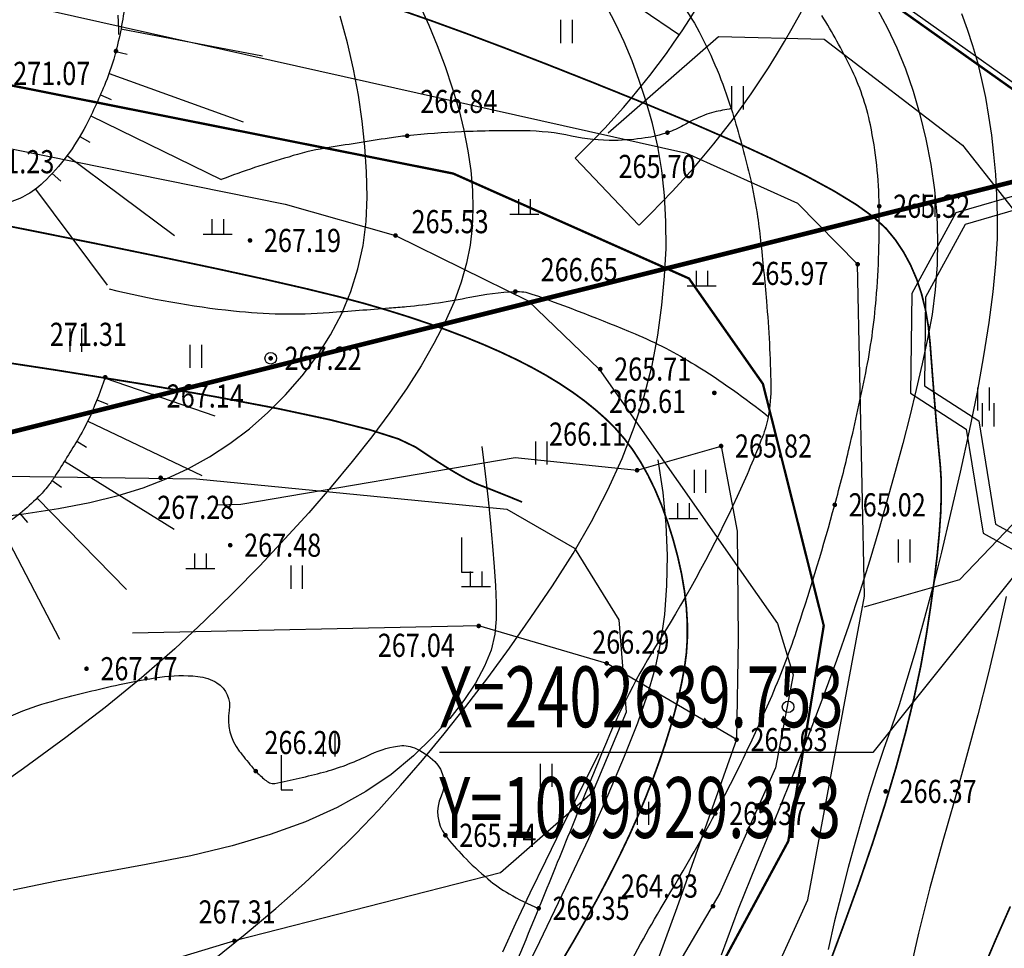
# Model space of a CAD drawing. Extents: x 1099625745 to 1100814745, y 2402326832 to 2403167832.
# Drawn here: x 1099868519 to 1099911062, y 2402601211 to 2402641353 of the extents above; entities that cross this region are included whole.
import ezdxf
from ezdxf.enums import TextEntityAlignment as Align

# ---------------------------------------------------------------- set-up
doc = ezdxf.new("R2010")
doc.units = 0
doc.header["$LTSCALE"] = 1000
doc.header["$MEASUREMENT"] = 0
doc.linetypes.add('DASH', pattern=[0.35, 0.25, -0.1])
for name, color, linetype in [('A-LEV', 3, 'Continuous'), ('GCD', 250, 'Continuous'), ('PUB_TEXT', 7, 'Continuous'), ('地形', 250, 'Continuous'), ('标高', 252, 'Continuous'), ('环境12', 44, 'Continuous')]:
    doc.layers.add(name, color=color, linetype=linetype)
doc.styles.add('-黑体', font='simhei.ttf', dxfattribs={"width": 0.7})
doc.styles.add('HZ', font='romans.shx', dxfattribs={"width": 0.7, "bigfont": 'hztxt.shx'})

# ---------------------------------------------------------------- blocks, each defined once
blk = doc.blocks.new('A$C14EE5C68')
at = {"layer": '环境12', "color": 4}
blk.add_lwpolyline([(-83566, -338081), (-86746, -339013), (-88653, -342504), (-88709, -346812), (-86304, -348358), (-85571, -352861), (-83268, -354119)], dxfattribs=at)
at = {"layer": '环境12', "color": 5}
blk.add_lwpolyline([(-80491, -330474), (-79269, -333635), (-80748, -337587), (-83369, -338648), (-86339, -339519), (-88055, -342661), (-88104, -346487), (-85755, -347997), (-85026, -352475), (-83104, -353525), (-80436, -353623), (-79246, -355180), (-77960, -356562), (-78103, -358070), (-77708, -361913), (-80044, -364943), (-82554, -367878), (-83556, -370957), (-82302, -373229), (-79714, -375549), (-80160, -378025), (-77318, -380711), (-76160, -383157), (-72522, -383813)], dxfattribs=at)
at = {"layer": '环境12'}
for points in [[(-100348, -330192), (-98691, -331313)], [(-103197, -336643), (-100436, -339537)]]:
    blk.add_lwpolyline(points, dxfattribs=at)
for radius, end in [(36629, 87.7083), (32629, 86.5877)]:
    blk.add_arc((-125719, -313034), radius, 313.6515, end, dxfattribs=at)
blk = doc.blocks.new('ZTSX')
at = {"layer": '标高', "color": 6, "linetype": 'DASH', "ltscale": 10, "const_width": 200}
blk.add_lwpolyline([(-16989, -29160), (-577817, -169352)], dxfattribs=at)
blk = doc.blocks.new('GC200')
at = {"linetype": 'Continuous', "const_width": 0.2, "flags": 128}
blk.add_lwpolyline([(-0.1, 0, 1), (0.1, 0, 1)], format="xyb", close=True, dxfattribs=at)
blk = doc.blocks.new('gc121')
for p, q in [((-0.5, -1), (-0.5, 1)), ((0.5, -1), (0.5, 1))]:
    blk.add_line(p, q)
blk = doc.blocks.new('gc119')
for p, q in [((-0.5, 1.3), (-0.5, 0)), ((0.5, 1.3), (0.5, 0)), ((-1.25, 0), (1.25, 0))]:
    blk.add_line(p, q)
blk = doc.blocks.new('gc122')
blk.add_circle((0, 0), 0.5)
blk = doc.blocks.new('gc205')
for p, q in [((0, 3), (0, 0)), ((0, 0), (1, 0))]:
    blk.add_line(p, q)
blk = doc.blocks.new('A$C325D0142')
for p, q in [((-122.818, -331.056), (-116.705, -332.221)), ((-122.818, -331.056), (-116.705, -332.221)), ((-123.038, -332.031), (-122.554, -332.157)), ((-123.038, -332.031), (-122.554, -332.157)), ((-123.334, -332.986), (-117.543, -335.075)), ((-123.334, -332.986), (-117.543, -335.075)), ((-123.708, -333.913), (-123.25, -334.112)), ((-123.708, -333.913), (-123.25, -334.112)), ((-124.128, -334.821), (-118.493, -337.576)), ((-124.128, -334.821), (-118.493, -337.576)), ((-124.594, -335.705), (-124.164, -335.959)), ((-124.594, -335.705), (-124.164, -335.959)), ((-125.148, -336.537), (-120.511, -339.995)), ((-125.148, -336.537), (-120.511, -339.995)), ((-125.788, -337.305), (-125.421, -337.645)), ((-125.788, -337.305), (-125.421, -337.645)), ((-126.517, -337.987), (-123.418, -342.132)), ((-126.517, -337.987), (-123.418, -342.132)), ((-123.509, -346.156), (-118.766, -347.789)), ((-123.509, -346.156), (-118.766, -347.789)), ((-123.857, -347.093), (-123.392, -347.278)), ((-123.857, -347.093), (-123.392, -347.278)), ((-124.252, -348.012), (-119.326, -350.371)), ((-124.252, -348.012), (-119.326, -350.371)), ((-124.733, -348.887), (-124.305, -349.146)), ((-124.733, -348.887), (-124.305, -349.146)), ((-125.256, -349.74), (-120.525, -352.681)), ((-125.256, -349.74), (-120.525, -352.681)), ((-125.793, -350.584), (-125.382, -350.87)), ((-125.793, -350.584), (-125.382, -350.87)), ((-126.442, -351.342), (-122.583, -355.287)), ((-126.442, -351.342), (-122.583, -355.287)), ((-127.183, -352.013), (-126.863, -352.397)), ((-127.183, -352.013), (-126.863, -352.397)), ((-128.015, -352.564), (-125.479, -357.443)), ((-128.015, -352.564), (-125.479, -357.443))]:
    blk.add_line(p, q)
at = {"flags": 128}
for points, format in [([(-122.632, -329.79, -0.037801), (-123.035, -332.018, -0.032617), (-123.485, -333.381, -0.022821), (-124.34, -335.244, -0.083536), (-126.181, -337.703, -0.133842), (-127.886, -338.624, -0.06387), (-129.801, -338.82, -0.06885), (-131.564, -338.53, -0.000332), (-134.291, -337.682, -0.000325), (-137.07, -336.814, -0.000227), (-139.146, -336.163, -0.000306), (-140.683, -335.68, -0.073256), (-142.328, -334.881, -0.050795), (-144.341, -333.188, -0.109095), (-145.888, -330.678, 0.074548), (-147.884, -326.882, 0.026286)], "xyb"), ([(-122.632, -329.79, -0.037801), (-123.035, -332.018, -0.032617), (-123.485, -333.381, -0.022821), (-124.34, -335.244, -0.083536), (-126.181, -337.703, -0.133842), (-127.886, -338.624, -0.06387), (-129.801, -338.82, -0.06885), (-131.564, -338.53, -0.000332), (-134.291, -337.682, -0.000325), (-137.07, -336.814, -0.000227), (-139.146, -336.163, -0.000306), (-140.683, -335.68, -0.073256), (-142.328, -334.881, -0.050795), (-144.341, -333.188, -0.109095), (-145.888, -330.678, 0.074548), (-147.884, -326.882, 0.026286)], "xyb"), ([(-98.753, -329.767, -0.043937), (-97.839, -331.181, -0.022724), (-97.064, -332.826, -0.023094), (-96.453, -334.507, -0.015258), (-95.701, -337.2, -0.0227), (-95.335, -339.043, -0.011), (-95.184, -340.203, -0.004879), (-94.929, -342.827, -0.0179), (-94.74, -346.483, -0.049394), (-94.851, -347.808, -0.04712), (-95.101, -348.695, -0.015469), (-96.195, -351.274, -0.031959), (-99.55, -357.478, 0.042578), (-101.972, -362.191, 0.001593), (-103.342, -365.561, -0.001528), (-104.772, -369.076, -0.000873), (-106.562, -373.42, -0.000711)], "xyb"), ([(-98.753, -329.767, -0.043937), (-97.839, -331.181, -0.022724), (-97.064, -332.826, -0.023094), (-96.453, -334.507, -0.015258), (-95.701, -337.2, -0.0227), (-95.335, -339.043, -0.011), (-95.184, -340.203, -0.004879), (-94.929, -342.827, -0.0179), (-94.74, -346.483, -0.049394), (-94.851, -347.808, -0.04712), (-95.101, -348.695, -0.015469), (-96.195, -351.274, -0.031959), (-99.55, -357.478, 0.042578), (-101.972, -362.191, 0.001593), (-103.342, -365.561, -0.001528), (-104.772, -369.076, -0.000873), (-106.562, -373.42, -0.000711)], "xyb"), ([(-107.13, -390.243, -0.034187), (-107.544, -389.634, -0.057263), (-107.721, -389.23, -0.027094), (-107.985, -388.178, -0.046453), (-108.048, -387.547, -0.036693), (-107.979, -386.54, -0.051865), (-107.806, -385.846, -0.014276), (-107.467, -384.989, -0.006951), (-106.697, -383.259, -0.006867), (-103.679, -376.962, -0.008069), (-100.952, -371.681, -0.012181), (-99.015, -368.276, 0.012574), (-97.142, -364.975, 0.010821), (-95.849, -362.429, 0.010989), (-94.687, -359.868, 0.021511), (-93.566, -356.899, 0.012401), (-91.977, -351.632, 0.009602), (-91.34, -349.132, 0.00754), (-90.64, -345.922, 0.029708), (-90.189, -342.735, 0.023827), (-90.056, -338.725, 0.047304), (-90.44, -335.205, 0.063753), (-91.295, -332.715, 0.024377), (-92.532, -330.486, 0.022158)], "xyb"), ([(-107.13, -390.243, -0.034187), (-107.544, -389.634, -0.057263), (-107.721, -389.23, -0.027094), (-107.985, -388.178, -0.046453), (-108.048, -387.547, -0.036693), (-107.979, -386.54, -0.051865), (-107.806, -385.846, -0.014276), (-107.467, -384.989, -0.006951), (-106.697, -383.259, -0.006867), (-103.679, -376.962, -0.008069), (-100.952, -371.681, -0.012181), (-99.015, -368.276, 0.012574), (-97.142, -364.975, 0.010821), (-95.849, -362.429, 0.010989), (-94.687, -359.868, 0.021511), (-93.566, -356.899, 0.012401), (-91.977, -351.632, 0.009602), (-91.34, -349.132, 0.00754), (-90.64, -345.922, 0.029708), (-90.189, -342.735, 0.023827), (-90.056, -338.725, 0.047304), (-90.44, -335.205, 0.063753), (-91.295, -332.715, 0.024377), (-92.532, -330.486, 0.022158)], "xyb"), ([(123.74, -442.055, 0.1, 0.1, 0), (-43.102, -362.871, 0.1, 0.1, 0), (-128.04, -302.643, 0.1, 0.1, 0)], "xyseb"), ([(123.74, -442.055, 0.1, 0.1, 0), (-43.102, -362.871, 0.1, 0.1, 0), (-128.04, -302.643, 0.1, 0.1, 0)], "xyseb"), ([(-96.453, -334.507, 0.020175), (-97.196, -334.658, 0.035063), (-97.612, -334.791, 0.035281), (-98.525, -335.234, -0.047961), (-99.206, -335.542, -0.045886), (-100.165, -335.775, -0.033881), (-101.497, -335.88, -0.055875), (-103.347, -335.693, 0.050455), (-105.393, -335.465, 0.013316), (-108.102, -335.508, 0.015314), (-110.452, -335.68, 0.011696), (-111.233, -335.78, 0.003288), (-114.001, -336.219, 0.036881), (-115.572, -336.599, 0.021947), (-118.493, -337.576)], "xyb"), ([(-96.453, -334.507, 0.020175), (-97.196, -334.658, 0.035063), (-97.612, -334.791, 0.035281), (-98.525, -335.234, -0.047961), (-99.206, -335.542, -0.045886), (-100.165, -335.775, -0.033881), (-101.497, -335.88, -0.055875), (-103.347, -335.693, 0.050455), (-105.393, -335.465, 0.013316), (-108.102, -335.508, 0.015314), (-110.452, -335.68, 0.011696), (-111.233, -335.78, 0.003288), (-114.001, -336.219, 0.036881), (-115.572, -336.599, 0.021947), (-118.493, -337.576)], "xyb"), ([(-123.497, -346.119, -0.020656), (-124.128, -347.742, -0.032234), (-124.641, -348.734, -0.006207), (-125.679, -350.414, -0.025446), (-125.959, -350.807, -0.031134), (-126.405, -351.306, -0.020051), (-127.173, -352.005, -0.048244), (-127.889, -352.496, -0.043607)], "xyb"), ([(-123.497, -346.119, -0.020656), (-124.128, -347.742, -0.032234), (-124.641, -348.734, -0.006207), (-125.679, -350.414, -0.025446), (-125.959, -350.807, -0.031134), (-126.405, -351.306, -0.020051), (-127.173, -352.005, -0.048244), (-127.889, -352.496, -0.043607)], "xyb"), ([(-123.333, -342.294, 0.034103), (-117.958, -343.247, 0.045133), (-113.83, -343.318, 0.000949), (-111.224, -343.123, 0.003315), (-110.478, -343.06, 0.02817), (-107.74, -342.657, -0.039456), (-105.778, -342.412, -0.096587), (-105.062, -342.519, -0.014495), (-100.608, -344.242, -0.039132), (-98.007, -345.584, -0.029641), (-94.851, -347.808)], "xyb"), ([(-123.333, -342.294, 0.034103), (-117.958, -343.247, 0.045133), (-113.83, -343.318, 0.000949), (-111.224, -343.123, 0.003315), (-110.478, -343.06, 0.02817), (-107.74, -342.657, -0.039456), (-105.778, -342.412, -0.096587), (-105.062, -342.519, -0.014495), (-100.608, -344.242, -0.039132), (-98.007, -345.584, -0.029641), (-94.851, -347.808)], "xyb"), ([(-128.822, -361.373, -0.062114), (-125.618, -360.069, -0.011443), (-122.885, -359.401, -0.0181), (-121.135, -359.082, -0.061287), (-119.504, -359.046, -0.114903), (-118.674, -359.33, -0.306157), (-118.142, -360.525, 0.212379), (-117.709, -362.274, 0.006325), (-117.182, -362.934, 0.019012), (-116.996, -363.144, 0.028359), (-116.599, -363.515, 0.064207), (-116.396, -363.644, 0.159442), (-116.172, -363.672, 0.01623), (-114.066, -363.186, 0.04953), (-112.174, -362.478, -0.073186), (-110.869, -362.059, -0.140705), (-110.143, -362.142, -0.09596), (-109.26, -362.728, -0.315965), (-108.985, -364.223, 0.27575), (-108.802, -365.917, 0.031268), (-108.022, -366.828, 0.02604), (-106.966, -367.806, 0.042812), (-106.047, -368.449, 0.03377), (-104.772, -369.076)], "xyb"), ([(-128.822, -361.373, -0.062114), (-125.618, -360.069, -0.011443), (-122.885, -359.401, -0.0181), (-121.135, -359.082, -0.061287), (-119.504, -359.046, -0.114903), (-118.674, -359.33, -0.306157), (-118.142, -360.525, 0.212379), (-117.709, -362.274, 0.006325), (-117.182, -362.934, 0.019012), (-116.996, -363.144, 0.028359), (-116.599, -363.515, 0.064207), (-116.396, -363.644, 0.159442), (-116.172, -363.672, 0.01623), (-114.066, -363.186, 0.04953), (-112.174, -362.478, -0.073186), (-110.869, -362.059, -0.140705), (-110.143, -362.142, -0.09596), (-109.26, -362.728, -0.315965), (-108.985, -364.223, 0.27575), (-108.802, -365.917, 0.031268), (-108.022, -366.828, 0.02604), (-106.966, -367.806, 0.042812), (-106.047, -368.449, 0.03377), (-104.772, -369.076)], "xyb")]:
    blk.add_lwpolyline(points, format=format, dxfattribs=at)
for points in [[(-156.02, -322.634), (-149.52, -331.31), (-145.164, -333.848), (-129.989, -335.753), (-115.726, -338.635), (-110.956, -339.991), (-105.221, -342.818), (-102.16, -345.766), (-94.449, -356.765), (-93.779, -358.979), (-94.535, -363.007), (-96.949, -368.425), (-109.756, -390.205), (-113.795, -399.672), (-115.962, -401.27), (-117.364, -401.175), (-119.633, -401.829), (-127.527, -400.204), (-139.136, -400.36), (-156.818, -403.056), (-162.365, -406.513), (-164.005, -409.612), (-169.246, -413.041), (-182.583, -416.393)], [(-156.02, -322.634), (-149.52, -331.31), (-145.164, -333.848), (-129.989, -335.753), (-115.726, -338.635), (-110.956, -339.991), (-105.221, -342.818), (-102.16, -345.766), (-94.449, -356.765), (-93.779, -358.979), (-94.535, -363.007), (-96.949, -368.425), (-109.756, -390.205), (-113.795, -399.672), (-115.962, -401.27), (-117.364, -401.175), (-119.633, -401.829), (-127.527, -400.204), (-139.136, -400.36), (-156.818, -403.056), (-162.365, -406.513), (-164.005, -409.612), (-169.246, -413.041), (-182.583, -416.393)], [(-162.472, -257.694), (-128.04, -302.643), (-43.102, -362.871)], [(-162.472, -257.694), (-128.04, -302.643), (-43.102, -362.871)], [(-162.273, -257.542), (-127.864, -302.461), (-42.986, -362.647)], [(-162.273, -257.542), (-127.864, -302.461), (-42.986, -362.647)], [(-84.567, -355.596), (-84.944, -357.249), (-85.355, -358.952), (-85.8, -360.704), (-86.278, -362.506), (-86.79, -364.356), (-87.335, -366.257), (-87.873, -368.191), (-88.361, -370.145), (-88.799, -372.118), (-89.187, -374.11), (-89.527, -376.122), (-89.816, -378.152), (-90.056, -380.202), (-90.247, -382.27)], [(-84.567, -355.596), (-84.944, -357.249), (-85.355, -358.952), (-85.8, -360.704), (-86.278, -362.506), (-86.79, -364.356), (-87.335, -366.257), (-87.873, -368.191), (-88.361, -370.145), (-88.799, -372.118), (-89.187, -374.11), (-89.527, -376.122), (-89.816, -378.152), (-90.056, -380.202), (-90.247, -382.27)], [(-122.959, -330.472), (-122.941, -330.762), (-122.93, -331.04), (-122.927, -331.306)], [(-122.959, -330.472), (-122.941, -330.762), (-122.93, -331.04), (-122.927, -331.306)], [(-86.502, -330.396), (-86.25, -331.069), (-86.021, -331.77), (-85.815, -332.499), (-85.63, -333.253), (-85.468, -334.03), (-85.328, -334.828), (-85.21, -335.648), (-85.114, -336.491), (-85.039, -337.355), (-84.987, -338.241), (-84.957, -339.149), (-84.965, -340.127), (-85.028, -341.22), (-85.146, -342.429), (-85.318, -343.755), (-85.546, -345.197), (-85.828, -346.755), (-86.165, -348.428), (-86.556, -350.219), (-86.97, -352.008), (-87.371, -353.679), (-87.761, -355.233), (-88.139, -356.669), (-88.505, -357.988), (-88.859, -359.189), (-89.201, -360.272), (-89.532, -361.237), (-89.855, -362.161), (-90.173, -363.121), (-90.486, -364.116), (-90.794, -365.146), (-91.098, -366.211), (-91.398, -367.311), (-91.692, -368.447), (-91.983, -369.618), (-92.265, -370.858)], [(-86.502, -330.396), (-86.25, -331.069), (-86.021, -331.77), (-85.815, -332.499), (-85.63, -333.253), (-85.468, -334.03), (-85.328, -334.828), (-85.21, -335.648), (-85.114, -336.491), (-85.039, -337.355), (-84.987, -338.241), (-84.957, -339.149), (-84.965, -340.127), (-85.028, -341.22), (-85.146, -342.429), (-85.318, -343.755), (-85.546, -345.197), (-85.828, -346.755), (-86.165, -348.428), (-86.556, -350.219), (-86.97, -352.008), (-87.371, -353.679), (-87.761, -355.233), (-88.139, -356.669), (-88.505, -357.988), (-88.859, -359.189), (-89.201, -360.272), (-89.532, -361.237), (-89.855, -362.161), (-90.173, -363.121), (-90.486, -364.116), (-90.794, -365.146), (-91.098, -366.211), (-91.398, -367.311), (-91.692, -368.447), (-91.983, -369.618), (-92.265, -370.858)], [(-109.899, -330.043), (-109.515, -330.899), (-109.154, -331.778), (-108.817, -332.681), (-108.502, -333.608), (-108.225, -334.535), (-107.999, -335.44), (-107.825, -336.324), (-107.703, -337.185), (-107.633, -338.025), (-107.615, -338.843), (-107.648, -339.639), (-107.733, -340.413), (-107.885, -341.193), (-108.116, -342.009), (-108.429, -342.859), (-108.822, -343.745), (-109.295, -344.665), (-109.849, -345.621), (-110.483, -346.611), (-111.198, -347.637), (-111.983, -348.69), (-112.83, -349.764), (-113.737, -350.858), (-114.706, -351.973), (-115.736, -353.108), (-116.826, -354.263), (-117.978, -355.439), (-119.191, -356.636), (-120.499, -357.857), (-121.936, -359.108), (-123.503, -360.387), (-125.199, -361.696), (-127.024, -363.035), (-128.979, -364.402)], [(-109.899, -330.043), (-109.515, -330.899), (-109.154, -331.778), (-108.817, -332.681), (-108.502, -333.608), (-108.225, -334.535), (-107.999, -335.44), (-107.825, -336.324), (-107.703, -337.185), (-107.633, -338.025), (-107.615, -338.843), (-107.648, -339.639), (-107.733, -340.413), (-107.885, -341.193), (-108.116, -342.009), (-108.429, -342.859), (-108.822, -343.745), (-109.295, -344.665), (-109.849, -345.621), (-110.483, -346.611), (-111.198, -347.637), (-111.983, -348.69), (-112.83, -349.764), (-113.737, -350.858), (-114.706, -351.973), (-115.736, -353.108), (-116.826, -354.263), (-117.978, -355.439), (-119.191, -356.636), (-120.499, -357.857), (-121.936, -359.108), (-123.503, -360.387), (-125.199, -361.696), (-127.024, -363.035), (-128.979, -364.402)], [(-128.646, -352.224), (-127.015, -352.024), (-125.521, -351.792), (-124.164, -351.525), (-122.943, -351.226), (-121.859, -350.893), (-120.863, -350.511), (-119.906, -350.066), (-118.988, -349.557), (-118.11, -348.984), (-117.271, -348.348), (-116.472, -347.648), (-115.712, -346.884), (-114.991, -346.057), (-114.334, -345.184), (-113.764, -344.284), (-113.282, -343.358), (-112.888, -342.404), (-112.581, -341.424), (-112.361, -340.416), (-112.229, -339.382), (-112.185, -338.32), (-112.208, -337.24), (-112.279, -336.148), (-112.397, -335.044), (-112.563, -333.929), (-112.777, -332.802), (-113.038, -331.664), (-113.347, -330.514)], [(-128.646, -352.224), (-127.015, -352.024), (-125.521, -351.792), (-124.164, -351.525), (-122.943, -351.226), (-121.859, -350.893), (-120.863, -350.511), (-119.906, -350.066), (-118.988, -349.557), (-118.11, -348.984), (-117.271, -348.348), (-116.472, -347.648), (-115.712, -346.884), (-114.991, -346.057), (-114.334, -345.184), (-113.764, -344.284), (-113.282, -343.358), (-112.888, -342.404), (-112.581, -341.424), (-112.361, -340.416), (-112.229, -339.382), (-112.185, -338.32), (-112.208, -337.24), (-112.279, -336.148), (-112.397, -335.044), (-112.563, -333.929), (-112.777, -332.802), (-113.038, -331.664), (-113.347, -330.514)], [(-90.135, -330.223), (-89.696, -331.022), (-89.293, -331.875), (-88.926, -332.783), (-88.594, -333.744), (-88.298, -334.76), (-88.038, -335.83), (-87.825, -336.925), (-87.67, -338.015), (-87.573, -339.101), (-87.535, -340.183), (-87.555, -341.259), (-87.633, -342.332), (-87.77, -343.399), (-87.965, -344.463), (-88.2, -345.54), (-88.457, -346.651), (-88.736, -347.796), (-89.037, -348.974), (-89.361, -350.185), (-89.706, -351.43), (-90.073, -352.708), (-90.462, -354.019), (-90.888, -355.386), (-91.368, -356.832), (-91.901, -358.356), (-92.487, -359.957), (-93.126, -361.637), (-93.818, -363.396), (-94.563, -365.232), (-95.361, -367.147), (-96.155, -369.113), (-96.889, -371.106)], [(-90.135, -330.223), (-89.696, -331.022), (-89.293, -331.875), (-88.926, -332.783), (-88.594, -333.744), (-88.298, -334.76), (-88.038, -335.83), (-87.825, -336.925), (-87.67, -338.015), (-87.573, -339.101), (-87.535, -340.183), (-87.555, -341.259), (-87.633, -342.332), (-87.77, -343.399), (-87.965, -344.463), (-88.2, -345.54), (-88.457, -346.651), (-88.736, -347.796), (-89.037, -348.974), (-89.361, -350.185), (-89.706, -351.43), (-90.073, -352.708), (-90.462, -354.019), (-90.888, -355.386), (-91.368, -356.832), (-91.901, -358.356), (-92.487, -359.957), (-93.126, -361.637), (-93.818, -363.396), (-94.563, -365.232), (-95.361, -367.147), (-96.155, -369.113), (-96.889, -371.106)], [(-118.865, -371.326), (-117.457, -370.192), (-116.133, -369.077), (-114.893, -367.982), (-113.737, -366.907), (-112.666, -365.852), (-111.679, -364.817), (-110.735, -363.768), (-109.793, -362.674), (-108.852, -361.532), (-107.912, -360.344), (-106.974, -359.11), (-106.038, -357.829), (-105.103, -356.502), (-104.169, -355.129), (-103.282, -353.737), (-102.486, -352.356), (-101.78, -350.986), (-101.166, -349.626), (-100.643, -348.277), (-100.211, -346.938), (-99.87, -345.61), (-99.62, -344.292), (-99.445, -343.001), (-99.328, -341.752), (-99.269, -340.545), (-99.27, -339.381), (-99.328, -338.259), (-99.445, -337.179), (-99.621, -336.142), (-99.855, -335.147), (-100.128, -334.197), (-100.423, -333.292), (-100.738, -332.433), (-101.075, -331.62), (-101.432, -330.852), (-101.81, -330.131)], [(-118.865, -371.326), (-117.457, -370.192), (-116.133, -369.077), (-114.893, -367.982), (-113.737, -366.907), (-112.666, -365.852), (-111.679, -364.817), (-110.735, -363.768), (-109.793, -362.674), (-108.852, -361.532), (-107.912, -360.344), (-106.974, -359.11), (-106.038, -357.829), (-105.103, -356.502), (-104.169, -355.129), (-103.282, -353.737), (-102.486, -352.356), (-101.78, -350.986), (-101.166, -349.626), (-100.643, -348.277), (-100.211, -346.938), (-99.87, -345.61), (-99.62, -344.292), (-99.445, -343.001), (-99.328, -341.752), (-99.269, -340.545), (-99.27, -339.381), (-99.328, -338.259), (-99.445, -337.179), (-99.621, -336.142), (-99.855, -335.147), (-100.128, -334.197), (-100.423, -333.292), (-100.738, -332.433), (-101.075, -331.62), (-101.432, -330.852), (-101.81, -330.131)], [(-101.773, -335.547), (-97.008, -331.383), (-92.436, -331.506), (-86.464, -336.09), (-82.919, -340.586), (-81.184, -344.318), (-81.656, -349.731), (-86.59, -354.868), (-90.717, -356.059)], [(-101.773, -335.547), (-97.008, -331.383), (-92.436, -331.506), (-86.464, -336.09), (-82.919, -340.586), (-81.184, -344.318), (-81.656, -349.731), (-86.59, -354.868), (-90.717, -356.059)], [(-107.232, -349.112), (-107.084, -350.295), (-106.956, -351.405), (-106.848, -352.444), (-106.76, -353.412), (-106.691, -354.308), (-106.642, -355.133), (-106.612, -355.886), (-106.602, -356.568), (-106.658, -357.226), (-106.826, -357.908), (-107.105, -358.612), (-107.496, -359.34), (-107.999, -360.092), (-108.613, -360.867), (-109.34, -361.666), (-110.178, -362.487), (-111.14, -363.29), (-112.241, -364.031), (-113.478, -364.711), (-114.853, -365.329), (-116.366, -365.885), (-118.016, -366.379), (-119.804, -366.812), (-121.729, -367.183), (-123.696, -367.533), (-125.611, -367.9), (-127.473, -368.285)], [(-107.232, -349.112), (-107.084, -350.295), (-106.956, -351.405), (-106.848, -352.444), (-106.76, -353.412), (-106.691, -354.308), (-106.642, -355.133), (-106.612, -355.886), (-106.602, -356.568), (-106.658, -357.226), (-106.826, -357.908), (-107.105, -358.612), (-107.496, -359.34), (-107.999, -360.092), (-108.613, -360.867), (-109.34, -361.666), (-110.178, -362.487), (-111.14, -363.29), (-112.241, -364.031), (-113.478, -364.711), (-114.853, -365.329), (-116.366, -365.885), (-118.016, -366.379), (-119.804, -366.812), (-121.729, -367.183), (-123.696, -367.533), (-125.611, -367.9), (-127.473, -368.285)], [(-118.67, -351.626), (-117.644, -351.606), (-105.782, -349.589), (-100.518, -350.137), (-96.889, -349.09)], [(-118.67, -351.626), (-117.644, -351.606), (-105.782, -349.589), (-100.518, -350.137), (-96.889, -349.09)], [(-96.889, -349.09), (-96.19, -352.771), (-96.152, -357.429), (-96.221, -361.781), (-98.807, -369.052), (-100.875, -374.732)], [(-96.889, -349.09), (-96.19, -352.771), (-96.152, -357.429), (-96.221, -361.781), (-98.807, -369.052), (-100.875, -374.732)], [(-99.618, -349.681), (-99.412, -351.104), (-99.281, -352.485), (-99.226, -353.822), (-99.245, -355.116), (-99.34, -356.368), (-99.51, -357.576), (-99.756, -358.741), (-100.076, -359.863), (-100.504, -361.077), (-101.071, -362.515), (-101.778, -364.178), (-102.624, -366.067), (-103.61, -368.18), (-104.735, -370.518), (-105.999, -373.081)], [(-99.618, -349.681), (-99.412, -351.104), (-99.281, -352.485), (-99.226, -353.822), (-99.245, -355.116), (-99.34, -356.368), (-99.51, -357.576), (-99.756, -358.741), (-100.076, -359.863), (-100.504, -361.077), (-101.071, -362.515), (-101.778, -364.178), (-102.624, -366.067), (-103.61, -368.18), (-104.735, -370.518), (-105.999, -373.081)], [(-96.221, -361.781), (-101.831, -358.485), (-107.361, -356.868), (-122.322, -357.174)], [(-96.221, -361.781), (-101.831, -358.485), (-107.361, -356.868), (-122.322, -357.174)], [(-106.323, -370.956), (-105.752, -369.72), (-105.132, -368.405), (-104.463, -367.014), (-103.745, -365.544), (-102.977, -363.997), (-102.161, -362.373)], [(-106.323, -370.956), (-105.752, -369.72), (-105.132, -368.405), (-104.463, -367.014), (-103.745, -365.544), (-102.977, -363.997), (-102.161, -362.373)]]:
    blk.add_lwpolyline(points, dxfattribs=at)
for points, const_width in [([(-185.373, -255.946), (-179.803, -270.752), (-170.056, -282.683), (-155.684, -313.811), (-146.159, -328.416), (-134.624, -332.093), (-108.465, -337.311), (-98.276, -341.848), (-95.081, -346.404), (-92.453, -356.854), (-93.986, -366.173), (-105.284, -387.117), (-111.31, -403.516), (-110.285, -410.979), (-100.889, -422.024), (-91.853, -444.255), (-84.029, -463.439), (-70.428, -472.615), (-43.327, -475.803), (-9.437, -476.807), (34.368, -471.617)], 0.1), ([(-185.373, -255.946), (-179.803, -270.752), (-170.056, -282.683), (-155.684, -313.811), (-146.159, -328.416), (-134.624, -332.093), (-108.465, -337.311), (-98.276, -341.848), (-95.081, -346.404), (-92.453, -356.854), (-93.986, -366.173), (-105.284, -387.117), (-111.31, -403.516), (-110.285, -410.979), (-100.889, -422.024), (-91.853, -444.255), (-84.029, -463.439), (-70.428, -472.615), (-43.327, -475.803), (-9.437, -476.807), (34.368, -471.617)], 0.1), ([(-129.889, -345.159), (-125.677, -345.8), (-121.961, -346.4), (-118.741, -346.959), (-116.017, -347.477), (-113.79, -347.954), (-112.059, -348.391), (-110.823, -348.786), (-110.084, -349.14), (-109.611, -349.458), (-109.175, -349.743), (-108.776, -349.996), (-108.413, -350.217), (-108.086, -350.405), (-107.796, -350.561), (-107.543, -350.685), (-107.326, -350.777), (-107.124, -350.854), (-106.914, -350.936), (-106.696, -351.022), (-106.47, -351.111), (-106.236, -351.205), (-105.995, -351.303), (-105.746, -351.405), (-105.489, -351.511)], 0.075), ([(-129.889, -345.159), (-125.677, -345.8), (-121.961, -346.4), (-118.741, -346.959), (-116.017, -347.477), (-113.79, -347.954), (-112.059, -348.391), (-110.823, -348.786), (-110.084, -349.14), (-109.611, -349.458), (-109.175, -349.743), (-108.776, -349.996), (-108.413, -350.217), (-108.086, -350.405), (-107.796, -350.561), (-107.543, -350.685), (-107.326, -350.777), (-107.124, -350.854), (-106.914, -350.936), (-106.696, -351.022), (-106.47, -351.111), (-106.236, -351.205), (-105.995, -351.303), (-105.746, -351.405), (-105.489, -351.511)], 0.075), ([(-84.39, -368.991), (-85.021, -370.423), (-85.612, -371.811)], 0.075), ([(-84.39, -368.991), (-85.021, -370.423), (-85.612, -371.811)], 0.075)]:
    blk.add_lwpolyline(points, dxfattribs=dict(at, const_width=const_width))
blk.add_lwpolyline([(-83.598, -449.023), (-87.935, -437.039), (-89.831, -424.697), (-89.797, -422.361), (-91.913, -413.91), (-95.565, -408.857), (-105.821, -400.014), (-106.464, -397.76), (-105.519, -392.337), (-103.662, -388.237), (-98.242, -379.92), (-93.138, -368.713), (-90.693, -355.584), (-90.988, -341.234), (-93.568, -338.602), (-98.365, -336.44), (-126.885, -330.065)])
blk.add_lwpolyline([(-83.598, -449.023), (-87.935, -437.039), (-89.831, -424.697), (-89.797, -422.361), (-91.913, -413.91), (-95.565, -408.857), (-105.821, -400.014), (-106.464, -397.76), (-105.519, -392.337), (-103.662, -388.237), (-98.242, -379.92), (-93.138, -368.713), (-90.693, -355.584), (-90.988, -341.234), (-93.568, -338.602), (-98.365, -336.44), (-126.885, -330.065)])
at = {"const_width": 0.075}
for points in [[(-103.868, -371.518), (-103.27, -370.506), (-102.71, -369.524), (-102.187, -368.573), (-101.703, -367.651), (-101.256, -366.76), (-100.846, -365.899), (-100.475, -365.068), (-100.141, -364.266), (-99.839, -363.491), (-99.564, -362.738), (-99.315, -362.006), (-99.093, -361.295), (-98.897, -360.607), (-98.728, -359.94), (-98.586, -359.294), (-98.47, -358.67), (-98.388, -358.047), (-98.347, -357.403), (-98.348, -356.738), (-98.39, -356.052), (-98.473, -355.346), (-98.597, -354.619), (-98.763, -353.871), (-98.97, -353.102), (-99.208, -352.346), (-99.466, -351.635), (-99.746, -350.97), (-100.047, -350.351), (-100.368, -349.777), (-100.71, -349.249), (-101.073, -348.767), (-101.457, -348.33), (-101.868, -347.921), (-102.316, -347.523), (-102.798, -347.134), (-103.316, -346.756), (-103.869, -346.389), (-104.458, -346.031), (-105.082, -345.684), (-105.742, -345.347), (-106.437, -345.019), (-107.167, -344.698), (-107.934, -344.385), (-108.736, -344.079), (-109.574, -343.781), (-110.448, -343.489), (-111.358, -343.206), (-112.304, -342.929), (-113.422, -342.631), (-114.85, -342.283), (-116.587, -341.885), (-118.635, -341.436), (-120.992, -340.938), (-123.659, -340.389), (-126.635, -339.789), (-129.921, -339.14)], [(-103.868, -371.518), (-103.27, -370.506), (-102.71, -369.524), (-102.187, -368.573), (-101.703, -367.651), (-101.256, -366.76), (-100.846, -365.899), (-100.475, -365.068), (-100.141, -364.266), (-99.839, -363.491), (-99.564, -362.738), (-99.315, -362.006), (-99.093, -361.295), (-98.897, -360.607), (-98.728, -359.94), (-98.586, -359.294), (-98.47, -358.67), (-98.388, -358.047), (-98.347, -357.403), (-98.348, -356.738), (-98.39, -356.052), (-98.473, -355.346), (-98.597, -354.619), (-98.763, -353.871), (-98.97, -353.102), (-99.208, -352.346), (-99.466, -351.635), (-99.746, -350.97), (-100.047, -350.351), (-100.368, -349.777), (-100.71, -349.249), (-101.073, -348.767), (-101.457, -348.33), (-101.868, -347.921), (-102.316, -347.523), (-102.798, -347.134), (-103.316, -346.756), (-103.869, -346.389), (-104.458, -346.031), (-105.082, -345.684), (-105.742, -345.347), (-106.437, -345.019), (-107.167, -344.698), (-107.934, -344.385), (-108.736, -344.079), (-109.574, -343.781), (-110.448, -343.489), (-111.358, -343.206), (-112.304, -342.929), (-113.422, -342.631), (-114.85, -342.283), (-116.587, -341.885), (-118.635, -341.436), (-120.992, -340.938), (-123.659, -340.389), (-126.635, -339.789), (-129.921, -339.14)], [(-92.306, -371.724), (-91.617, -369.871), (-90.953, -368.041), (-90.351, -366.283), (-89.81, -364.599), (-89.33, -362.987), (-88.912, -361.448), (-88.554, -359.982), (-88.258, -358.589), (-88.023, -357.268), (-87.834, -356.031), (-87.678, -354.886), (-87.553, -353.834), (-87.462, -352.875), (-87.402, -352.009), (-87.374, -351.235), (-87.379, -350.554), (-87.416, -349.967), (-87.469, -349.41), (-87.523, -348.824), (-87.577, -348.207), (-87.632, -347.561), (-87.687, -346.884), (-87.743, -346.177), (-87.799, -345.441), (-87.856, -344.674), (-87.935, -343.912), (-88.059, -343.191), (-88.229, -342.509), (-88.443, -341.867), (-88.702, -341.265), (-89.007, -340.703), (-89.356, -340.181), (-89.751, -339.699), (-90.28, -339.209), (-91.034, -338.665), (-92.013, -338.065), (-93.218, -337.411), (-94.647, -336.701), (-96.301, -335.936), (-98.179, -335.117), (-100.283, -334.242), (-102.422, -333.379), (-104.404, -332.594), (-106.231, -331.886), (-107.902, -331.256), (-109.418, -330.704), (-110.777, -330.229)], [(-92.306, -371.724), (-91.617, -369.871), (-90.953, -368.041), (-90.351, -366.283), (-89.81, -364.599), (-89.33, -362.987), (-88.912, -361.448), (-88.554, -359.982), (-88.258, -358.589), (-88.023, -357.268), (-87.834, -356.031), (-87.678, -354.886), (-87.553, -353.834), (-87.462, -352.875), (-87.402, -352.009), (-87.374, -351.235), (-87.379, -350.554), (-87.416, -349.967), (-87.469, -349.41), (-87.523, -348.824), (-87.577, -348.207), (-87.632, -347.561), (-87.687, -346.884), (-87.743, -346.177), (-87.799, -345.441), (-87.856, -344.674), (-87.935, -343.912), (-88.059, -343.191), (-88.229, -342.509), (-88.443, -341.867), (-88.702, -341.265), (-89.007, -340.703), (-89.356, -340.181), (-89.751, -339.699), (-90.28, -339.209), (-91.034, -338.665), (-92.013, -338.065), (-93.218, -337.411), (-94.647, -336.701), (-96.301, -335.936), (-98.179, -335.117), (-100.283, -334.242), (-102.422, -333.379), (-104.404, -332.594), (-106.231, -331.886), (-107.902, -331.256), (-109.418, -330.704), (-110.777, -330.229)]]:
    blk.add_lwpolyline(points, dxfattribs=at)
at = {"elevation": 268.08, "flags": 128}
blk.add_lwpolyline([(-135.012, -350.293), (-119.559, -350.505), (-106.149, -351.819), (-103.22, -353.501), (-101.311, -356.601), (-100.984, -360.588), (-102.452, -364.073), (-106.416, -367.541), (-117.916, -370.482), (-124.898, -372.594), (-153.15, -385.353), (-160.033, -387.543)], dxfattribs=at)
blk.add_lwpolyline([(-135.012, -350.293), (-119.559, -350.505), (-106.149, -351.819), (-103.22, -353.501), (-101.311, -356.601), (-100.984, -360.588), (-102.452, -364.073), (-106.416, -367.541), (-117.916, -370.482), (-124.898, -372.594), (-153.15, -385.353), (-160.033, -387.543)], dxfattribs=at)
at = {"xscale": 0.5, "yscale": 0.5}
for name, p in [('gc121', (-103.564, -331.17)), ('gc121', (-103.564, -331.17)), ('gc121', (-96.17, -334.041)), ('gc121', (-96.17, -334.041)), ('gc121', (-87.893, -338.69)), ('gc121', (-87.893, -338.69)), ('gc119', (-105.395, -339.063)), ('gc119', (-105.395, -339.063)), ('gc119', (-118.64, -339.931, 267.192)), ('gc119', (-118.64, -339.931, 267.192)), ('gc119', (-97.723, -342.169)), ('gc119', (-97.723, -342.169)), ('gc121', (-124.758, -344.514, 267.143)), ('gc121', (-124.758, -344.514, 267.143)), ('gc121', (-119.574, -345.211)), ('gc121', (-119.574, -345.211)), ('gc122', (-116.351, -345.297, 267.223)), ('gc122', (-116.351, -345.297, 267.223)), ('gc121', (-85.545, -347.059)), ('gc121', (-85.545, -347.059)), ('gc121', (-85.346, -347.743)), ('gc121', (-85.346, -347.743)), ('gc121', (-104.649, -349.392)), ('gc121', (-104.649, -349.392)), ('gc121', (-97.791, -350.615)), ('gc121', (-97.791, -350.615)), ('gc119', (-98.522, -352.217, 267.404)), ('gc119', (-98.522, -352.217, 267.404)), ('gc205', (-108.104, -354.544)), ('gc205', (-108.104, -354.544)), ('gc121', (-88.973, -353.627)), ('gc121', (-88.973, -353.627)), ('gc119', (-119.393, -354.379, 267.482)), ('gc119', (-119.393, -354.379, 267.482)), ('gc121', (-115.221, -354.762)), ('gc121', (-115.221, -354.762)), ('gc119', (-107.484, -355.162)), ('gc119', (-107.484, -355.162)), ('gc122', (-93.993, -360.365, 266.366)), ('gc122', (-93.993, -360.365, 266.366)), ('gc121', (-113.82, -362.018)), ('gc121', (-113.82, -362.018)), ('gc205', (-115.892, -363.955)), ('gc205', (-115.892, -363.955)), ('gc121', (-104.44, -363.327)), ('gc121', (-104.44, -363.327)), ('gc121', (-100.255, -364.969)), ('gc121', (-100.255, -364.969))]:
    blk.add_blockref(name, p, dxfattribs=at)
at = {"xscale": 0.5, "yscale": 0.5, "zscale": 0.5}
for p in [(-123.035, -332.018, 271.068), (-123.035, -332.018, 271.068), (-110.452, -335.68, 266.839), (-110.452, -335.68, 266.839), (-99.206, -335.542, 265.7), (-99.206, -335.542, 265.7), (-90.056, -338.725, 265.32), (-90.056, -338.725, 265.32), (-117.242, -340.204, 267.192), (-117.242, -340.204, 267.192), (-105.778, -342.412, 266.65), (-105.778, -342.412, 266.65), (-116.351, -345.297, 267.223), (-116.351, -345.297, 267.223), (-123.497, -346.119, 271.314), (-123.497, -346.119, 271.314), (-97.181, -346.793, 265.612), (-97.181, -346.793, 265.612), (-121.443, -346.926, 267.143), (-121.443, -346.926, 267.143), (-96.889, -349.09, 265.824), (-96.889, -349.09, 265.824), (-100.518, -350.137, 266.11), (-100.518, -350.137, 266.11), (-91.977, -351.632, 265.018), (-91.977, -351.632, 265.018), (-118.099, -353.377, 267.482), (-118.099, -353.377, 267.482), (-107.361, -356.868, 267.043), (-107.361, -356.868, 267.043), (-124.308, -358.717, 267.773), (-124.308, -358.717, 267.773), (-101.831, -358.485, 266.293), (-101.831, -358.485, 266.293), (-96.221, -361.781, 265.629), (-96.221, -361.781, 265.629), (-116.996, -363.144, 266.201), (-116.996, -363.144, 266.201), (-89.778, -364.02, 266.366), (-89.778, -364.02, 266.366), (-97.142, -364.975, 265.368), (-97.142, -364.975, 265.368), (-108.802, -365.917, 265.743), (-108.802, -365.917, 265.743), (-104.772, -369.076, 265.354), (-104.772, -369.076, 265.354)]:
    blk.add_blockref('GC200', p, dxfattribs=at)
ref = blk.add_blockref('GC200', (-110.956, -339.991, 265.528), dxfattribs=dict(xscale=0.5, yscale=0.5, zscale=0.5))
ref.add_attrib('height', '265.53', dxfattribs={"layer": 'GCD', "linetype": 'Continuous', "height": 1, "style": 'HZ', "width": 0.8}).set_placement((-110.265, -339.391, 265.528), align=Align.MIDDLE_LEFT)
ref = blk.add_blockref('GC200', (-110.956, -339.991, 265.528), dxfattribs=dict(xscale=0.5, yscale=0.5, zscale=0.5))
ref.add_attrib('height', '265.53', dxfattribs={"layer": 'GCD', "linetype": 'Continuous', "height": 1, "style": 'HZ', "width": 0.8}).set_placement((-110.265, -339.391, 265.528), align=Align.MIDDLE_LEFT)
ref = blk.add_blockref('GC200', (-90.988, -341.234, 265.971), dxfattribs=dict(xscale=0.5, yscale=0.5, zscale=0.5))
ref.add_attrib('height', '265.97', dxfattribs={"layer": 'GCD', "linetype": 'Continuous', "height": 1, "style": 'HZ', "width": 0.8}).set_placement((-95.583, -341.629, 265.971), align=Align.MIDDLE_LEFT)
ref = blk.add_blockref('GC200', (-90.988, -341.234, 265.971), dxfattribs=dict(xscale=0.5, yscale=0.5, zscale=0.5))
ref.add_attrib('height', '265.97', dxfattribs={"layer": 'GCD', "linetype": 'Continuous', "height": 1, "style": 'HZ', "width": 0.8}).set_placement((-95.583, -341.629, 265.971), align=Align.MIDDLE_LEFT)
ref = blk.add_blockref('GC200', (-102.11, -345.766, 265.707), dxfattribs=dict(xscale=0.5, yscale=0.5, zscale=0.5))
ref.add_attrib('height', '265.71', dxfattribs={"layer": 'GCD', "linetype": 'Continuous', "height": 1, "style": 'HZ', "width": 0.8}).set_placement((-101.51, -345.766, 265.707), align=Align.MIDDLE_LEFT)
ref = blk.add_blockref('GC200', (-102.11, -345.766, 265.707), dxfattribs=dict(xscale=0.5, yscale=0.5, zscale=0.5))
ref.add_attrib('height', '265.71', dxfattribs={"layer": 'GCD', "linetype": 'Continuous', "height": 1, "style": 'HZ', "width": 0.8}).set_placement((-101.51, -345.766, 265.707), align=Align.MIDDLE_LEFT)
ref = blk.add_blockref('GC200', (-121.105, -350.463, 267.283), dxfattribs=dict(xscale=0.5, yscale=0.5, zscale=0.5))
ref.add_attrib('height', '267.28', dxfattribs={"layer": 'GCD', "linetype": 'Continuous', "height": 1, "style": 'HZ', "width": 0.8}).set_placement((-121.255, -351.741, 267.283), align=Align.MIDDLE_LEFT)
ref = blk.add_blockref('GC200', (-121.105, -350.463, 267.283), dxfattribs=dict(xscale=0.5, yscale=0.5, zscale=0.5))
ref.add_attrib('height', '267.28', dxfattribs={"layer": 'GCD', "linetype": 'Continuous', "height": 1, "style": 'HZ', "width": 0.8}).set_placement((-121.255, -351.741, 267.283), align=Align.MIDDLE_LEFT)
ref = blk.add_blockref('GC200', (-97.24, -368.982, 264.93), dxfattribs=dict(xscale=0.5, yscale=0.5, zscale=0.5))
ref.add_attrib('height', '264.93', dxfattribs={"layer": 'GCD', "linetype": 'Continuous', "height": 1, "style": 'HZ', "width": 0.8}).set_placement((-101.218, -368.113, 264.93), align=Align.MIDDLE_LEFT)
ref = blk.add_blockref('GC200', (-97.24, -368.982, 264.93), dxfattribs=dict(xscale=0.5, yscale=0.5, zscale=0.5))
ref.add_attrib('height', '264.93', dxfattribs={"layer": 'GCD', "linetype": 'Continuous', "height": 1, "style": 'HZ', "width": 0.8}).set_placement((-101.218, -368.113, 264.93), align=Align.MIDDLE_LEFT)
ref = blk.add_blockref('GC200', (-117.916, -370.482, 267.31), dxfattribs=dict(xscale=0.5, yscale=0.5, zscale=0.5))
ref.add_attrib('height', '267.31', dxfattribs={"layer": 'GCD', "linetype": 'Continuous', "height": 1, "style": 'HZ', "width": 0.8}).set_placement((-119.466, -369.23, 267.31), align=Align.MIDDLE_LEFT)
ref = blk.add_blockref('GC200', (-117.916, -370.482, 267.31), dxfattribs=dict(xscale=0.5, yscale=0.5, zscale=0.5))
ref.add_attrib('height', '267.31', dxfattribs={"layer": 'GCD', "linetype": 'Continuous', "height": 1, "style": 'HZ', "width": 0.8}).set_placement((-119.466, -369.23, 267.31), align=Align.MIDDLE_LEFT)
at = {"style": 'HZ', "width": 0.8}
for s, p in [('271.07', (-127.476, -332.982, 271.068)), ('271.07', (-127.476, -332.982, 271.068)), ('266.84', (-109.887, -334.196, 266.839)), ('266.84', (-109.887, -334.196, 266.839)), ('271.23', (-129.03, -336.8, 271.23)), ('271.23', (-129.03, -336.8, 271.23)), ('265.70', (-101.322, -337.005, 265.7)), ('265.70', (-101.322, -337.005, 265.7)), ('265.32', (-89.456, -338.725, 265.32)), ('265.32', (-89.456, -338.725, 265.32)), ('267.19', (-116.642, -340.204, 267.192)), ('267.19', (-116.642, -340.204, 267.192)), ('266.65', (-104.686, -341.467, 266.65)), ('266.65', (-104.686, -341.467, 266.65)), ('271.31', (-125.894, -344.262, 271.314)), ('271.31', (-125.894, -344.262, 271.314)), ('267.22', (-115.751, -345.297, 267.223)), ('267.22', (-115.751, -345.297, 267.223)), ('267.14', (-120.843, -346.926, 267.143)), ('267.14', (-120.843, -346.926, 267.143)), ('265.61', (-101.733, -347.161, 265.612)), ('265.61', (-101.733, -347.161, 265.612)), ('266.11', (-104.323, -348.574, 266.11)), ('266.11', (-104.323, -348.574, 266.11)), ('265.82', (-96.289, -349.09, 265.824)), ('265.82', (-96.289, -349.09, 265.824)), ('265.02', (-91.377, -351.632, 265.018)), ('265.02', (-91.377, -351.632, 265.018)), ('267.48', (-117.499, -353.377, 267.482)), ('267.48', (-117.499, -353.377, 267.482)), ('267.04', (-111.723, -357.705, 267.043)), ('267.04', (-111.723, -357.705, 267.043)), ('266.29', (-102.459, -357.565, 266.293)), ('266.29', (-102.459, -357.565, 266.293)), ('267.77', (-123.708, -358.717, 267.773)), ('267.77', (-123.708, -358.717, 267.773)), ('266.20', (-116.622, -361.908, 266.201)), ('266.20', (-116.622, -361.908, 266.201)), ('265.63', (-95.621, -361.781, 265.629)), ('265.63', (-95.621, -361.781, 265.629)), ('266.37', (-89.178, -364.02, 266.366)), ('266.37', (-89.178, -364.02, 266.366)), ('265.37', (-96.542, -364.975, 265.368)), ('265.37', (-96.542, -364.975, 265.368)), ('265.74', (-108.202, -365.917, 265.743)), ('265.74', (-108.202, -365.917, 265.743)), ('265.35', (-104.172, -369.076, 265.354)), ('265.35', (-104.172, -369.076, 265.354))]:
    blk.add_text(s, height=1, dxfattribs=at).set_placement(p, align=Align.MIDDLE_LEFT)

msp = doc.modelspace()

# ---------------------------------------------------------------- linework, layer by layer
at = {"layer": 'A-LEV', "color": 3}
for p, q in [((1099929373, 2402639753), (1099905382.106054, 2402609671.21699)), ((1099905382.106054, 2402609671.21699), (1099886653.56175, 2402609671.21699))]:
    msp.add_line(p, q, dxfattribs=at)

# ---------------------------------------------------------------- block references
for name, p in [('ZTSX', (1100411997.144527, 2402784384.149098)), ('A$C14EE5C68', (1099995714, 2402972014))]:
    msp.add_blockref(name, p)
at = {"layer": '地形', "xscale": 1000, "yscale": 1000, "zscale": 1000}
msp.add_blockref('A$C325D0142', (1099995714, 2402972014), dxfattribs=at)

# ---------------------------------------------------------------- texts
at = {"layer": 'PUB_TEXT', "color": 7, "style": '-黑体', "width": 0.7}
for s, p in [('X=2402639.753', (1099886653.56175, 2402610767.837721)), ('Y=1099929.373', (1099886653.56175, 2402605981.766376))]:
    msp.add_text(s, height=2628.69198312, dxfattribs=at).set_placement(p)

doc.saveas('drawing.dxf')
